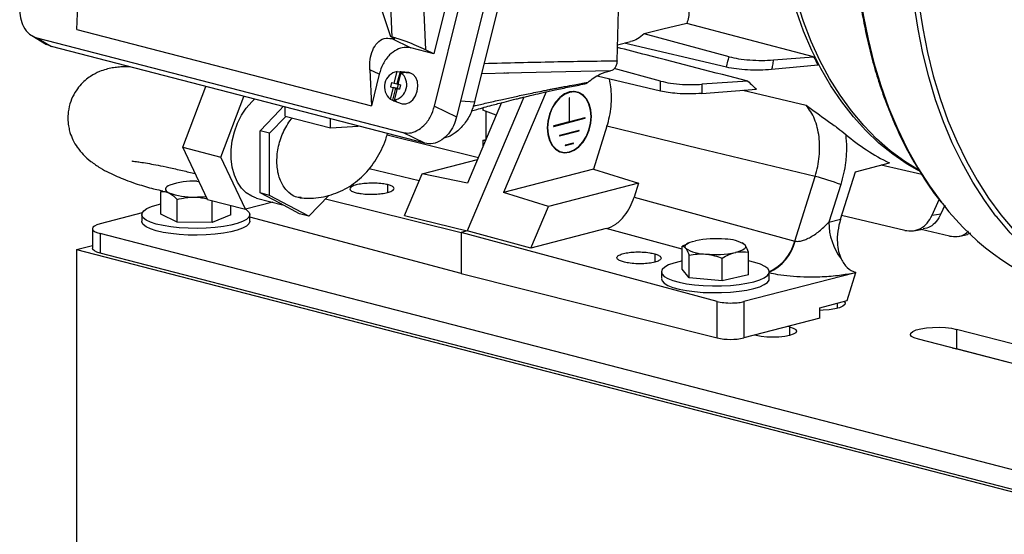
# Model space of a CAD drawing. Units: inches. Extents: x 0.1 to 22.1, y 0.1 to 17.1.
# Drawn here: x 3 to 3.7, y 3.9 to 4.3 of the extents above; entities that cross this region are included whole.
import ezdxf

# ---------------------------------------------------------------- set-up
doc = ezdxf.new("R2010")
doc.units = ezdxf.units.IN
doc.header["$MEASUREMENT"] = 0

msp = doc.modelspace()

# ---------------------------------------------------------------- linework, layer by layer
at = {"color": 7, "linetype": 'Continuous', "lineweight": 25}
for p, q in [((3.27161521, 4.2489637), (3.36823769, 4.63660747)), ((3.38734053, 4.63615789), (3.28875935, 4.24065595)), ((3.30274086, 4.25235675), (3.39427308, 4.61957902)), ((3.34890977, 4.6013282), (3.27115119, 4.28936556)), ((3.41258885, 4.28398585), (3.42023477, 4.57255434)), ((3.23898881, 4.30228078), (3.23095138, 4.48641739)), ((3.25630739, 4.48701352), (3.26480023, 4.2924432)), ((3.21525054, 4.37096513), (3.23758028, 4.30264534)), ((2.99554358, 4.30817398), (2.99675614, 4.33532593)), ((2.96068894, 4.30338546), (2.97220303, 4.29650191)), ((2.99554358, 4.30817398), (3.22289419, 4.24933131)), ((3.49908824, 4.28715781), (3.4334478, 4.3048664)), ((2.96458169, 4.30173251), (3.24708686, 4.22861479)), ((2.96458169, 4.30173251), (2.97599882, 4.2949069)), ((2.97599882, 4.2949069), (2.97228194, 4.2966544)), ((3.23898881, 4.30228078), (3.23758028, 4.30264534)), ((3.2404523, 4.30111047), (3.23758028, 4.30264534)), ((3.24016278, 4.30071933), (3.23870548, 4.30109651)), ((3.23870548, 4.30109651), (3.25346998, 4.2939418)), ((3.4129157, 4.29632174), (3.42295026, 4.29874966)), ((3.49720259, 4.27900164), (3.41804433, 4.29756263)), ((3.26423084, 4.22030697), (2.97599882, 4.2949069)), ((3.27115119, 4.28936556), (3.25346998, 4.2939418)), ((3.27115119, 4.28936556), (3.26480023, 4.2924432)), ((3.56779012, 4.280556), (3.53193405, 4.27720991)), ((3.53341064, 4.28464223), (3.56436735, 4.28713883)), ((3.22168163, 4.27711093), (3.22289419, 4.24933131)), ((3.22894146, 4.27359287), (3.22168163, 4.27711093)), ((3.22894146, 4.27359287), (3.22289419, 4.24933131)), ((3.2405168, 4.2666316), (3.24278925, 4.27574875)), ((3.24503998, 4.27551263), (3.24269674, 4.26611191)), ((3.24278925, 4.27574875), (3.24503998, 4.27551263)), ((3.24353269, 4.26585103), (3.24580514, 4.27496818)), ((3.25171666, 4.27483716), (3.2457033, 4.27547739)), ((3.24580514, 4.27496818), (3.24805588, 4.27473206)), ((3.24659605, 4.27531538), (3.25266946, 4.2746643)), ((3.25266946, 4.2746643), (3.25171666, 4.27483716)), ((3.30820467, 4.27427722), (3.32916692, 4.27481285)), ((3.32618784, 4.27453117), (3.32528334, 4.27451266)), ((3.44628303, 4.26829642), (3.41041707, 4.27797243)), ((3.2385449, 4.26714197), (3.23775147, 4.26395867)), ((3.2385449, 4.26714197), (3.2405168, 4.2666316)), ((3.2405168, 4.2666316), (3.24269674, 4.26611191)), ((3.24304475, 4.26602184), (3.24269674, 4.26611191)), ((3.2435767, 4.26583959), (3.24279627, 4.26270862)), ((3.24320349, 4.2666585), (3.24304475, 4.26602184)), ((3.24304475, 4.26602184), (3.24354545, 4.26590247)), ((3.24370181, 4.26652952), (3.24320349, 4.2666585)), ((3.24320349, 4.2666585), (3.24355845, 4.26595424)), ((3.24353269, 4.26585103), (3.24550459, 4.26534067)), ((3.24550459, 4.26534067), (3.24471116, 4.26215736)), ((3.44628303, 4.26055736), (3.39712778, 4.27208326)), ((3.44628303, 4.26055736), (3.44628303, 4.26829642)), ((3.51355126, 4.26821107), (3.47808198, 4.26584971)), ((3.47808198, 4.26584971), (3.47808198, 4.25882371)), ((3.077236, 4.21733699), (3.0950494, 4.26409436)), ((3.23972337, 4.2634483), (3.23745079, 4.25433112)), ((3.23775147, 4.26395867), (3.23972337, 4.2634483)), ((3.23775147, 4.26395867), (3.24279627, 4.26270862)), ((3.2395602, 4.25352793), (3.24190331, 4.26292861)), ((3.24190331, 4.26292861), (3.23972337, 4.2634483)), ((3.24273926, 4.26266773), (3.24046668, 4.25355055)), ((3.24225132, 4.26283854), (3.24190331, 4.26292861)), ((3.24225132, 4.26283854), (3.24209257, 4.26220188)), ((3.24209257, 4.26220188), (3.24273916, 4.26266749)), ((3.24259089, 4.26207291), (3.24209257, 4.26220188)), ((3.24225132, 4.26283854), (3.24279627, 4.26270862)), ((3.24273926, 4.26266773), (3.24471116, 4.26215736)), ((3.24472063, 4.26219539), (3.24273926, 4.26266773)), ((3.24273943, 4.26266766), (3.24279627, 4.26270862)), ((3.24279627, 4.26270862), (3.24472412, 4.26220965)), ((3.24457122, 4.2622381), (3.24456957, 4.26223139)), ((3.24457122, 4.2622381), (3.24472236, 4.26220214)), ((3.24472157, 4.26219919), (3.24457122, 4.2622381)), ((3.35790953, 4.25995237), (3.32503638, 4.18229566)), ((3.37940536, 4.26025064), (3.37908318, 4.2603289)), ((3.38172527, 4.25965021), (3.37940536, 4.26025064)), ((3.47808198, 4.25882371), (3.52031874, 4.26217786)), ((3.10669878, 4.20971146), (3.12451218, 4.25646884)), ((3.24038043, 4.25314781), (3.24603606, 4.25100648)), ((3.24102003, 4.25294461), (3.24671856, 4.2507896)), ((3.24603606, 4.25100648), (3.24671856, 4.2507896)), ((3.34056982, 4.25593223), (3.29688864, 4.15274355)), ((3.32351054, 4.25166054), (3.29719752, 4.18950088)), ((3.37564938, 4.25513182), (3.37564938, 4.23675131)), ((3.37588127, 4.23681133), (3.37588127, 4.25519183)), ((3.13701723, 4.22990133), (3.15219051, 4.2457953)), ((3.15219051, 4.2457953), (3.15487738, 4.24860978)), ((3.15632505, 4.24121735), (3.15632505, 4.24823508)), ((3.27161521, 4.2489637), (3.28875935, 4.24065595)), ((3.30894371, 4.24774784), (3.30894371, 4.24594479)), ((3.31938186, 4.24190747), (3.30894371, 4.24594479)), ((3.31126372, 4.2450474), (3.31126372, 4.22329951)), ((3.14438293, 4.22799495), (3.15687086, 4.24107602)), ((3.15632505, 4.24121735), (3.19136636, 4.23214799)), ((3.19136636, 4.23214799), (3.19136636, 4.23916572)), ((3.36370182, 4.23334219), (3.38782882, 4.23958672)), ((3.37564938, 4.23675131), (3.36370182, 4.23365906)), ((3.37564927, 4.23687137), (3.37588127, 4.23681133)), ((3.38782882, 4.23990358), (3.37588127, 4.23681133)), ((3.14438293, 4.22799495), (3.13701723, 4.22990133)), ((3.13701723, 4.20596765), (3.13701723, 4.22990133)), ((3.14438293, 4.18012763), (3.14438293, 4.22799495)), ((3.19136636, 4.23214799), (3.21275091, 4.233631)), ((3.26423084, 4.22030697), (3.24708686, 4.22861479)), ((3.38330509, 4.23017637), (3.36822569, 4.22627353)), ((3.36822569, 4.22595662), (3.38330509, 4.22985946)), ((3.38267152, 4.23001235), (3.38326388, 4.22985904)), ((3.4048463, 4.23341739), (3.39444662, 4.20026035)), ((3.30894371, 4.22269905), (3.31126372, 4.22329951)), ((3.30894371, 4.22269905), (3.31111765, 4.22238469)), ((3.30894371, 4.22269905), (3.30894371, 4.21724905)), ((3.31149094, 4.22326666), (3.31126372, 4.22329951)), ((3.36826676, 4.22627387), (3.36824689, 4.22627901)), ((3.37878121, 4.22044907), (3.37274943, 4.21888793)), ((3.37274943, 4.21857102), (3.37878121, 4.22013216)), ((3.077236, 4.21733699), (3.10669878, 4.20971146)), ((3.09637271, 4.17701216), (3.077236, 4.21733699)), ((3.36716577, 4.21428383), (3.36748546, 4.214196)), ((3.36748546, 4.214196), (3.36980537, 4.21359557)), ((3.12583549, 4.16938663), (3.10669878, 4.20971146)), ((3.13701723, 4.18203401), (3.13701723, 4.20596765)), ((3.26215296, 4.19678373), (3.3049717, 4.20786604)), ((3.59662386, 4.19838829), (3.62287991, 4.20518386)), ((3.24851691, 4.16457114), (3.26215296, 4.19678373)), ((3.29719752, 4.18950088), (3.26215296, 4.19678373)), ((3.39444662, 4.20026035), (3.32503638, 4.18229566)), ((3.39444662, 4.20026035), (3.42918116, 4.18957724)), ((3.58512391, 4.16172331), (3.59662386, 4.19838829)), ((3.64784615, 4.19615986), (3.61642887, 4.20351419)), ((3.08807879, 4.19095944), (3.08976837, 4.19092885)), ((3.42918116, 4.18957724), (3.35958894, 4.17156545)), ((3.42918116, 4.18957724), (3.42576019, 4.17867036)), ((3.5498783, 4.14487644), (3.56552145, 4.19475079)), ((3.06026636, 4.16557785), (3.06026636, 4.18311766)), ((3.14438293, 4.18012763), (3.13701723, 4.18203401)), ((3.15219051, 4.1739943), (3.13701723, 4.18203401)), ((3.35958894, 4.17156545), (3.32503638, 4.18229566)), ((3.58528501, 4.18850644), (3.57615651, 4.15940238)), ((3.07298965, 4.15940275), (3.07298965, 4.17694256)), ((3.09637271, 4.17701216), (3.12583549, 4.16938663)), ((3.10001356, 4.15916708), (3.10001356, 4.17606981)), ((3.14680148, 4.17481303), (3.12583549, 4.16938663)), ((3.13421882, 4.1780697), (3.15431576, 4.17286823)), ((3.17472949, 4.16404822), (3.14438293, 4.18012763)), ((3.16736379, 4.1659546), (3.15219051, 4.1739943)), ((3.19000882, 4.18005322), (3.17472949, 4.16404822)), ((3.1875384, 4.17746543), (3.29224876, 4.15154265)), ((3.42576019, 4.17867036), (3.5498783, 4.14487644)), ((3.65580921, 4.16473142), (3.66121246, 4.1769468)), ((3.04588632, 4.16655143), (3.01363333, 4.15820374)), ((3.11431418, 4.16510651), (3.11431418, 4.17236857)), ((3.34595289, 4.13935285), (3.35958894, 4.17156545)), ((3.66558111, 4.17246508), (3.66268936, 4.16582794)), ((3.04562356, 4.16534217), (3.04562356, 4.16011011)), ((3.07298965, 4.15940275), (3.06026636, 4.16557785)), ((3.10001356, 4.15916708), (3.07298965, 4.15940275)), ((3.11431418, 4.16510651), (3.10001356, 4.15916708)), ((3.29224876, 4.1198522), (3.1289569, 4.16323644)), ((3.12895698, 4.16011013), (3.12895698, 4.16534219)), ((3.17472949, 4.16404822), (3.16736379, 4.1659546)), ((3.24851691, 4.16457114), (3.29688864, 4.15274355)), ((3.57615651, 4.15940238), (3.58512391, 4.16172331)), ((3.63479832, 4.15310717), (3.58600968, 4.16454713)), ((3.65580921, 4.16473142), (3.66268936, 4.16582794)), ((3.00753137, 4.15439097), (3.00753137, 4.13929838)), ((3.29688864, 4.15274355), (3.29224876, 4.15154265)), ((3.48981023, 4.09824425), (3.29224876, 4.15154265)), ((3.29224876, 4.15154265), (3.29224876, 4.1198522)), ((3.34595289, 4.13935285), (3.29688864, 4.15274355)), ((3.40431604, 4.15445835), (3.34595289, 4.13935285)), ((3.64162043, 4.15281244), (3.64905351, 4.15409592)), ((3.66918814, 4.14869449), (3.64738264, 4.15380742)), ((3.80912836, 3.9446889), (3.01363324, 4.15057819)), ((3.01363324, 4.15057819), (3.01363324, 4.13548559)), ((3.46777059, 4.14338176), (3.46613391, 4.14257324)), ((3.51013274, 4.142948), (3.50925478, 4.14338177)), ((3.67618268, 4.14846894), (3.68311817, 4.14987519)), ((3.68552879, 4.15080763), (3.68263904, 4.14987348)), ((2.99533692, 4.13837569), (3.0075313, 4.14153183)), ((2.99533692, 4.13837569), (2.99533692, 3.89689422)), ((2.99533692, 4.13837569), (3.82029486, 3.92486086)), ((3.4662725, 4.14227755), (3.46290583, 4.14079634)), ((3.46290583, 4.12325653), (3.46290583, 4.14079634)), ((3.5114781, 4.14175314), (3.51015147, 4.1426564)), ((3.51411951, 4.11876139), (3.51411951, 4.1363012)), ((3.80912836, 3.9295963), (3.01363324, 4.13548559)), ((3.46818874, 4.11639314), (3.46818874, 4.13393294)), ((3.49379558, 4.11414557), (3.49379558, 4.13168537)), ((3.44684595, 4.12100895), (3.44684595, 4.11593348)), ((3.46818874, 4.11639314), (3.46290583, 4.12325653)), ((3.53017939, 4.11577686), (3.53017939, 4.12100897)), ((3.29224876, 4.1198522), (3.48981023, 4.070041)), ((3.49379558, 4.11414557), (3.46818874, 4.11639314)), ((3.51411951, 4.11876139), (3.49379558, 4.11414557)), ((3.59578179, 4.12015432), (3.51055182, 4.09809518)), ((3.59017369, 4.09883562), (3.59695563, 4.12045831)), ((3.48981023, 4.070041), (3.48981023, 4.09824425)), ((3.51055182, 4.09809518), (3.51055182, 4.07007613)), ((3.56910953, 4.09338381), (3.59017369, 4.09883562)), ((3.56910953, 4.08523198), (3.56910953, 4.09338381)), ((3.56910953, 4.08523198), (3.51055182, 4.07007613)), ((3.54580487, 4.07861228), (3.54466892, 4.07890629)), ((3.87726114, 4.02428038), (3.6747045, 4.0767059)), ((3.6747045, 4.0767059), (3.6747045, 4.06161331)), ((3.52002491, 4.07193994), (3.51888896, 4.07223394)), ((3.84779831, 4.01665484), (3.64524166, 4.06908036)), ((3.67141074, 4.06230732), (3.6747045, 4.06161331)), ((3.85109213, 4.01596083), (3.6747045, 4.06161331))]:
    msp.add_line(p, q, dxfattribs=at)
at = {"color": 8, "linetype": 'Continuous', "lineweight": 25}
for p, q in [((3.24016278, 4.30071933), (3.23994662, 4.30138072)), ((3.4075938, 4.27619575), (3.32733592, 4.27455462)), ((3.50977042, 4.26134018), (3.55860185, 4.24962127)), ((3.29183992, 4.25301507), (3.30274086, 4.25235675)), ((3.3756784, 4.25524434), (3.37588127, 4.25519183)), ((3.3872166, 4.23974517), (3.38782882, 4.23958672)), ((3.38763872, 4.2398544), (3.38794483, 4.23977518)), ((3.39258439, 4.24109619), (3.39281661, 4.24103609)), ((3.35871429, 4.23232973), (3.35894606, 4.23226974)), ((3.36362494, 4.23336209), (3.36370182, 4.23334219)), ((3.23503647, 4.22675717), (3.30564181, 4.20944902)), ((3.37816899, 4.22029062), (3.37878121, 4.22013216)), ((3.37859112, 4.22039985), (3.37889723, 4.22032062)), ((3.37267255, 4.21859092), (3.37274943, 4.21857102)), ((3.25979711, 4.19121854), (3.22129595, 4.20065674)), ((3.2354228, 4.18836973), (3.2354228, 4.18233512)), ((3.46290587, 4.13850598), (3.40431604, 4.15445835)), ((3.44166229, 4.13499102), (3.44166229, 4.12852456)), ((3.5826333, 4.09688401), (3.5826333, 4.09291014)), ((3.54580487, 4.07861228), (3.54580487, 4.07193993))]:
    msp.add_line(p, q, dxfattribs=at)
at = {"color": 7, "linetype": 'Continuous', "lineweight": 25, "flags": 128}
for points in [[(3.6455737, 4.19900237), (3.63668581, 4.20415778), (3.62551648, 4.21179841), (3.61483291, 4.22046681), (3.60467425, 4.23013142), (3.59507755, 4.24075695), (3.58607778, 4.25230463), (3.57770787, 4.26473231), (3.56999837, 4.27799467), (3.56297736, 4.29204326), (3.5566704, 4.30682686), (3.55110046, 4.32229147), (3.54628814, 4.33838072), (3.54225087, 4.35503587), (3.53900329, 4.37219613), (3.53655731, 4.38979888), (3.53574161, 4.39762201)], [(3.64511791, 4.1997039), (3.6346867, 4.20622869), (3.62360269, 4.21446175), (3.61303555, 4.22373225), (3.60302457, 4.23400552), (3.59360735, 4.24524333), (3.58481874, 4.25740364), (3.57669164, 4.27044119), (3.56925634, 4.28430728), (3.56254064, 4.29895024), (3.55656956, 4.31431542), (3.55136523, 4.33034547), (3.54694741, 4.34698066), (3.54333216, 4.36415885), (3.54053329, 4.381816), (3.53882295, 4.39694768)], [(3.46638654, 4.3128121), (3.44794664, 4.30836388), (3.4334478, 4.3048664)], [(3.56436735, 4.28713883), (3.50949445, 4.30151485), (3.46638654, 4.3128121)], [(3.24671856, 4.2507896), (3.24955252, 4.25067804), (3.25240026, 4.25174593), (3.25498325, 4.25388873), (3.25704831, 4.25689662), (3.25839364, 4.26047529), (3.25888726, 4.26427433), (3.2584811, 4.2679219), (3.25721466, 4.27106097), (3.2552122, 4.27338421), (3.25266946, 4.2746643)], [(3.39281661, 4.24103609), (3.39238906, 4.24610847), (3.39112797, 4.25070526), (3.38909654, 4.25459588), (3.38639668, 4.25758527), (3.38316363, 4.25952353), (3.37955957, 4.26031341), (3.37576539, 4.2599154), (3.37197107, 4.25834936), (3.36836701, 4.25569388), (3.3651341, 4.25208211), (3.3624341, 4.24769513), (3.36040267, 4.24275297), (3.35914158, 4.23750339), (3.35871403, 4.23220969)], [(3.39258458, 4.24097603), (3.39216298, 4.24597946), (3.39091903, 4.25051367), (3.38891526, 4.25435138), (3.38625205, 4.25730011), (3.38306296, 4.25921197), (3.379508, 4.25999113), (3.37576539, 4.25959849), (3.37202264, 4.25805378), (3.36846768, 4.25543443), (3.36527873, 4.25187182), (3.36261552, 4.24754451), (3.36061161, 4.24266953), (3.35936767, 4.23749141), (3.35894606, 4.23226974)], [(3.38204493, 4.25956238), (3.38084372, 4.26012396), (3.38063146, 4.26020621)], [(3.13421882, 4.1780697), (3.13052876, 4.17942113), (3.12633288, 4.18207985), (3.1226453, 4.1857625), (3.11956684, 4.1903686), (3.11718142, 4.19577255), (3.11555404, 4.20182697), (3.11472908, 4.2083666), (3.11472908, 4.21521316), (3.11555404, 4.22217982), (3.11718142, 4.22907659), (3.11956684, 4.23571532), (3.1226453, 4.241915), (3.12633288, 4.24750643), (3.13052876, 4.2523371), (3.1326957, 4.25435079)], [(3.23745079, 4.25433112), (3.23863209, 4.2538813), (3.2395602, 4.25352793)], [(3.24046668, 4.25355055), (3.24164798, 4.25310073), (3.24257609, 4.25274736)], [(3.37588127, 4.25519183), (3.37587255, 4.25525021), (3.37584739, 4.25529512), (3.37580978, 4.25531972), (3.37576539, 4.25532027), (3.375721, 4.25529674), (3.37568325, 4.25525264), (3.37565823, 4.25519474), (3.37564938, 4.25513182)], [(3.35871403, 4.23220969), (3.35914158, 4.2271373), (3.36040267, 4.22254051), (3.3624341, 4.2186499), (3.3651341, 4.21566054), (3.36836701, 4.21372225), (3.37197107, 4.21293237), (3.37576539, 4.21333041), (3.37955957, 4.21489642), (3.38316363, 4.21755189), (3.38639668, 4.2211637), (3.38909654, 4.22555064), (3.39112797, 4.23049281), (3.39238906, 4.23574238), (3.39281661, 4.24103609)], [(3.35894606, 4.23226974), (3.35936767, 4.22726632), (3.36061161, 4.2227321), (3.36261552, 4.21889443), (3.36527873, 4.2159457), (3.36846768, 4.21403381), (3.37202264, 4.21325465), (3.37576539, 4.21364732), (3.379508, 4.215192), (3.38306296, 4.21781134), (3.38625205, 4.22137399), (3.38891526, 4.2257013), (3.39091903, 4.23057624), (3.39216298, 4.23575437), (3.39258458, 4.24097603)], [(3.56552145, 4.19475079), (3.47554311, 4.21640319), (3.4048463, 4.23341739)], [(3.36857923, 4.21364), (3.36965116, 4.2135328), (3.37012766, 4.2135173)], [(3.0674166, 4.18810758), (3.06597015, 4.18740878), (3.06488838, 4.18666707), (3.06419003, 4.18589519), (3.06388682, 4.18510629), (3.06398416, 4.18431393), (3.0644802, 4.18353162), (3.06536654, 4.18277276), (3.06662807, 4.18205035)], [(3.09548305, 4.15476858), (3.08846098, 4.15456231), (3.08140526, 4.15466617), (3.07451868, 4.15507712), (3.06799963, 4.15578341), (3.0620356, 4.1567647), (3.05679804, 4.15799273), (3.05243771, 4.1594322), (3.04907991, 4.16104166), (3.04682145, 4.16277486), (3.04572728, 4.16458194), (3.04582864, 4.16641085), (3.04712286, 4.16820904), (3.04957259, 4.16992474), (3.05310744, 4.17150863), (3.05762561, 4.1729151), (3.0602663, 4.17355052)], [(3.12589258, 4.1694014), (3.12677198, 4.16878849), (3.12845443, 4.16701196), (3.12895268, 4.16518741), (3.12825233, 4.16336729), (3.12637348, 4.16160397), (3.12337043, 4.15994822), (3.11932932, 4.15844763), (3.11436661, 4.15714541), (3.10862485, 4.15607896), (3.10226937, 4.15527901), (3.09548305, 4.15476858)], [(3.09548305, 4.14953651), (3.08846098, 4.14933025), (3.08140526, 4.14943411), (3.07451868, 4.14984506), (3.06799963, 4.15055134), (3.0620356, 4.15153264), (3.05679804, 4.15276067), (3.05243771, 4.15420014), (3.04907991, 4.1558096), (3.04682145, 4.1575428), (3.04572728, 4.15934988), (3.04562356, 4.16011011)], [(3.12895698, 4.16011013), (3.12895268, 4.15995534), (3.12825233, 4.15813523), (3.12637348, 4.1563719), (3.12337043, 4.15471616), (3.11932932, 4.15321557), (3.11436661, 4.15191334), (3.10862485, 4.1508469), (3.10226937, 4.15004694), (3.09548305, 4.14953651)], [(3.91458025, 4.09692153), (3.90351242, 4.09374133), (3.88864445, 4.09046305), (3.87382336, 4.08833478), (3.85909561, 4.08736325), (3.84450766, 4.08755141), (3.83010527, 4.08889876), (3.81593395, 4.09140104), (3.80203807, 4.09505034), (3.78846161, 4.09983524), (3.77524703, 4.10574064), (3.76243607, 4.11274795), (3.75006899, 4.12083518), (3.73818476, 4.12997686), (3.7268206, 4.14014414), (3.71601245, 4.15130519), (3.70579419, 4.16342476), (3.70520015, 4.16418217)], [(3.01363333, 4.15820374), (3.01104244, 4.15738665), (3.00911714, 4.1564544), (3.00793167, 4.15544291), (3.00753137, 4.15439097), (3.00793168, 4.15333903), (3.0091172, 4.15232751), (3.01104234, 4.15139528), (3.01363324, 4.15057819)], [(3.46554737, 4.13938488), (3.46514658, 4.14017082), (3.46514571, 4.14096362), (3.46554468, 4.14174964), (3.46633649, 4.14251543), (3.4675079, 4.14324798), (3.46903856, 4.14393464), (3.47090253, 4.14456373), (3.47306785, 4.1451245)], [(3.01363324, 4.13548559), (3.01104234, 4.13630269), (3.0091172, 4.13723492), (3.00793168, 4.13824644), (3.00753137, 4.13929838)], [(3.5114781, 4.14175314), (3.51187876, 4.14096717), (3.51187959, 4.14017438), (3.5114808, 4.13938838), (3.51068885, 4.13862255), (3.50951744, 4.13789001), (3.50798678, 4.13720335), (3.50612281, 4.13657425), (3.50395759, 4.13601353)], [(3.4629058, 4.1295162), (3.46137763, 4.12919273), (3.4564242, 4.1278881), (3.45239397, 4.12638562), (3.4494027, 4.12472841), (3.44753658, 4.12296422), (3.4468492, 4.12114375), (3.44736055, 4.11931946), (3.44905569, 4.11754373), (3.45188588, 4.11586769), (3.45576984, 4.11433957), (3.46059567, 4.1130033), (3.46622469, 4.11189735), (3.47249493, 4.11105354), (3.47922591, 4.11049611), (3.48622401, 4.11024111), (3.4932881, 4.11029592), (3.50021468, 4.11065889), (3.50680468, 4.11131962), (3.51286838, 4.11225908), (3.51823138, 4.11345026), (3.51823138, 4.11345026)], [(3.51823138, 4.11345026), (3.52273949, 4.1148589), (3.52626303, 4.11644449), (3.52870051, 4.11816137), (3.52998182, 4.11996017), (3.53007022, 4.12178915), (3.52896296, 4.12359567), (3.52669214, 4.12532779), (3.52332285, 4.12693564), (3.51895229, 4.12837303), (3.51411947, 4.1295162)], [(3.44684595, 4.11577684), (3.44736055, 4.11408735), (3.44905569, 4.11231162), (3.45188588, 4.11063558), (3.45576984, 4.10910746), (3.46059567, 4.10777119), (3.46622469, 4.10666524), (3.47249493, 4.10582143), (3.47922591, 4.105264), (3.48622401, 4.105009), (3.4932881, 4.10506381), (3.50021468, 4.10542678), (3.50680468, 4.10608751), (3.51286838, 4.10702697), (3.51823138, 4.10821815)], [(3.51823138, 4.10821815), (3.52273949, 4.10962679), (3.52626303, 4.11121238), (3.52870051, 4.11292926), (3.52998182, 4.11472806), (3.53017939, 4.11577686)], [(3.59695563, 4.12045831), (3.59629826, 4.12028803), (3.59578179, 4.12015432)], [(3.58788876, 4.09824424), (3.58869717, 4.09704846), (3.58839392, 4.09575094), (3.58689974, 4.09450992), (3.58430158, 4.09339751), (3.58075021, 4.09247835), (3.57645208, 4.09180586), (3.57165715, 4.09141914), (3.56910956, 4.0913399)], [(3.54580487, 4.07861228), (3.54870174, 4.07763512), (3.55052291, 4.07649723), (3.55114392, 4.07527608), (3.55052281, 4.07405496), (3.54870177, 4.07291708), (3.5458048, 4.07193992), (3.54202935, 4.07119013), (3.5376329, 4.07071881), (3.53291485, 4.07055806), (3.52819684, 4.07071882), (3.52380025, 4.07119014), (3.52002491, 4.07193994)], [(3.64524166, 4.06908036), (3.64214433, 4.07010361), (3.64008307, 4.07128896), (3.6391778, 4.07256758), (3.63948094, 4.07386505), (3.64097509, 4.07510608), (3.64357342, 4.07621851), (3.64712479, 4.07713767), (3.65142275, 4.07781013), (3.65621772, 4.07819685), (3.66123092, 4.07827534), (3.66617111, 4.07804104), (3.67075095, 4.07750755), (3.6747045, 4.0767059)]]:
    msp.add_lwpolyline(points, dxfattribs=at)
at = {"color": 8, "linetype": 'Continuous', "lineweight": 25, "flags": 128}
for points in [[(3.59603881, 4.39828399), (3.596456, 4.37808199), (3.59770616, 4.35815953), (3.59978529, 4.33857916), (3.60268704, 4.31940263), (3.60640213, 4.30069023), (3.61091895, 4.28250084), (3.61622325, 4.26489167), (3.62229846, 4.24791817), (3.6291252, 4.23163364), (3.63668218, 4.21608944), (3.64494561, 4.20133443), (3.65388951, 4.18741499), (3.66348566, 4.17437501), (3.66394004, 4.17379986)], [(3.70520015, 4.16418217), (3.69619804, 4.17646473), (3.68725414, 4.19038417), (3.6789907, 4.20513919), (3.67143373, 4.22068339), (3.66460699, 4.23696791), (3.65853178, 4.25394141), (3.65322748, 4.27155058), (3.64871066, 4.28973998), (3.64499557, 4.30845238), (3.64209382, 4.32762891), (3.64001469, 4.34720927), (3.63876452, 4.36713174), (3.63834734, 4.38733374)], [(3.64200083, 4.38733375), (3.64241511, 4.36727093), (3.64365656, 4.34748565), (3.64572145, 4.3280402), (3.64860315, 4.3089958), (3.65229279, 4.29041235), (3.6567785, 4.27234821), (3.66204616, 4.25486036), (3.66807947, 4.23800375), (3.67485919, 4.22183145), (3.68236418, 4.2063943), (3.69057065, 4.19174094), (3.69945288, 4.17791741), (3.70898293, 4.1649672), (3.71913081, 4.15293112)]]:
    msp.add_lwpolyline(points, dxfattribs=at)
at = {"color": 7, "linetype": 'Continuous', "lineweight": 25}
for centre, radius, start, end in [((3.78679226, 4.39860839), 0.24879369, 206.61800903, 208.32674208), ((3.24524395, 4.26376276), 0.01223476, 101.5739933, 230.43383111), ((3.23801226, 4.26553646), 0.01223464, 281.57277876, 50.43504564), ((3.24504265, 4.26929738), 0.00621525, 75.52646303, 90.02461727), ((3.24502289, 4.26926), 0.0062564, 61.0018303, 75.43675552), ((3.24259178, 4.25899647), 0.00625263, 240.99746064, 255.44112518), ((3.24257293, 4.25895875), 0.00621139, 255.52193151, 270.02914879), ((3.3878402, 4.23979726), 0.00010693, 348.08416215, 96.11185198), ((3.38775291, 4.23976339), 0.00019229, 293.2518342, 3.51544886), ((3.36373908, 4.23350062), 0.00016275, 103.23261611, 256.76738389), ((3.38334224, 4.23001791), 0.00016275, 103.19643614, 256.80356386), ((3.69316856, 4.34966607), 0.16067235, 229.65207809, 244.05770269), ((3.368237, 4.22616713), 0.000107, 348.10823119, 96.06682394), ((3.36814979, 4.22613329), 0.00019229, 293.2518342, 3.51544886), ((3.37879252, 4.22034267), 0.000107, 348.10823119, 96.06682394), ((3.3787053, 4.22030883), 0.00019229, 293.25183421, 3.51544886), ((3.37278672, 4.21872948), 0.00016278, 103.24272304, 256.75727696), ((3.08563744, 4.13237097), 0.05863931, 87.61389718, 108.10307932), ((3.50724818, 3.97591557), 0.22646109, 69.84306734, 75.08882094), ((3.0847744, 4.23134704), 0.0525305, 249.79111524, 271.88422481), ((3.08734978, 4.265282), 0.08644122, 269.4377948, 275.29691593), ((3.81848318, 4.29084647), 0.19386462, 217.13926023, 254.67404359), ((3.62316888, 4.15938448), 0.04701238, 179.97819354, 217.01574865), ((3.48859084, 4.0673558), 0.07930279, 84.61503159, 101.28815002), ((3.49666623, 4.1199948), 0.02632142, 55.75514963, 91.37815249), ((3.48035878, 4.16114147), 0.02631971, 235.75383076, 271.3789487), ((3.48843441, 4.21378238), 0.07930298, 264.61511084, 281.28826678), ((3.50010151, 4.11699595), 0.04806951, 257.63775163, 282.5563626)]:
    msp.add_arc(centre, radius, start, end, dxfattribs=at)
at = {"color": 8, "linetype": 'Continuous', "lineweight": 25}
for centre, radius, start, end in [((3.51514553, 4.15376005), 0.03585085, 294.78041812, 345.65300779), ((3.51549628, 4.15326129), 0.03558608, 294.36884551, 346.28368074)]:
    msp.add_arc(centre, radius, start, end, dxfattribs=at)
at = {"color": 7, "linetype": 'Continuous', "lineweight": 25}
for points, knots in [([(3.59528216, 4.39875676), (3.59530267, 4.39541665), (3.59536213, 4.38573525), (3.59602244, 4.3698712), (3.59750259, 4.35129408), (3.59972216, 4.33303705), (3.60266284, 4.31514831), (3.60631985, 4.29767781), (3.61068304, 4.28067401), (3.61574041, 4.26418373), (3.62147883, 4.24825336), (3.62788167, 4.23292579), (3.63493499, 4.2182488), (3.64260686, 4.20424517), (3.65092221, 4.19102165), (3.65784254, 4.18102703), (3.66217342, 4.17573279), (3.66333957, 4.17430723)], [0, 0, 0, 0, 0.0379029303, 0.1098627675, 0.181831846, 0.2538038677, 0.3257786038, 0.3977558275, 0.4697350735, 0.5417150053, 0.6136941098, 0.6856704521, 0.7576418382, 0.8296048892, 0.9015564627, 0.9734924803, 1, 1, 1, 1]), ([(2.95255551, 4.33154242), (2.95210747, 4.32916763), (2.95118192, 4.32426178), (2.95180611, 4.31682559), (2.95422724, 4.30979274), (2.95857153, 4.30414155), (2.9626236, 4.30251737), (2.96458169, 4.30173251)], [0, 0, 0, 0, 0.17817746, 0.368078527, 0.563081014, 0.788865542, 1, 1, 1, 1]), ([(3.46754468, 4.32454314), (3.46761724, 4.32415307), (3.46810859, 4.3215118), (3.46794898, 4.31735144), (3.46690854, 4.31432865), (3.46638654, 4.3128121)], [0, 0, 0, 0, 0.079478454, 0.538168393, 1, 1, 1, 1]), ([(3.4334478, 4.3048664), (3.43183441, 4.30341647), (3.42866617, 4.30056923), (3.42482262, 4.29937905), (3.42293636, 4.29879496)], [0, 0, 0, 0, 0.509240346, 1, 1, 1, 1]), ([(3.22168163, 4.27711093), (3.22169657, 4.27974057), (3.22172693, 4.28508584), (3.22366369, 4.29229544), (3.22724563, 4.29821383), (3.23249901, 4.30178905), (3.23669256, 4.30132112), (3.23870548, 4.30109651)], [0, 0, 0, 0, 0.191557581, 0.389378701, 0.583957128, 0.800298099, 1, 1, 1, 1]), ([(3.26480023, 4.2924432), (3.26254959, 4.29348981), (3.25799851, 4.29560621), (3.25039125, 4.29861109), (3.24371543, 4.30095286), (3.2405124, 4.30185274), (3.23898881, 4.30228078)], [0, 0, 0, 0, 0.288584635, 0.583556134, 0.801909493, 1, 1, 1, 1]), ([(3.2404523, 4.30111047), (3.24067461, 4.30098334), (3.24111763, 4.30073003), (3.24117272, 4.30055734), (3.24081015, 4.30056501), (3.24037876, 4.30066784), (3.24016278, 4.30071933)], [0, 0, 0, 0, 0.280711048, 0.559373884, 0.77939003, 1, 1, 1, 1]), ([(3.25346998, 4.2939418), (3.25171854, 4.29419769), (3.24810045, 4.2947263), (3.24232407, 4.2928214), (3.23659726, 4.28857618), (3.23164978, 4.28196262), (3.22982383, 4.27631972), (3.22894146, 4.27359287)], [0, 0, 0, 0, 0.178178797, 0.368078154, 0.563079821, 0.78886422, 1, 1, 1, 1]), ([(3.51355126, 4.26821107), (3.48743052, 4.27497275), (3.45385957, 4.283663), (3.42030776, 4.29235858), (3.41286179, 4.29428834)], [0, 0, 0, 0, 0.778075495, 1, 1, 1, 1]), ([(3.41258885, 4.28398585), (3.41249711, 4.28300663), (3.41231357, 4.28104758), (3.41121775, 4.27865355), (3.40964384, 4.27686184), (3.40827822, 4.27641813), (3.4075938, 4.27619575)], [0, 0, 0, 0, 0.249566313, 0.499290047, 0.749050997, 1, 1, 1, 1]), ([(3.49720259, 4.27900164), (3.49755917, 4.28052112), (3.49819592, 4.28323448), (3.49881559, 4.28595901), (3.49908824, 4.28715781)], [0, 0, 0, 0, 0.560000121, 1, 1, 1, 1]), ([(3.49908824, 4.28715781), (3.50146442, 4.28660414), (3.50622053, 4.28549594), (3.51500736, 4.28453372), (3.52434648, 4.28414192), (3.5303893, 4.28447546), (3.53341064, 4.28464223)], [0, 0, 0, 0, 0.249670099, 0.49973196, 0.749871174, 1, 1, 1, 1]), ([(3.53341064, 4.28464223), (3.53313872, 4.28325244), (3.53265316, 4.28077068), (3.53215378, 4.27829792), (3.53193405, 4.27720991)], [0, 0, 0, 0, 0.5599998669, 1, 1, 1, 1]), ([(3.03632042, 4.27929452), (3.03487738, 4.27932437), (3.0317084, 4.27938991), (3.02744933, 4.27910565), (3.02291729, 4.27851935), (3.01816991, 4.27747642), (3.01258606, 4.27559705), (3.00709902, 4.27281495), (3.00184023, 4.26888499), (2.99768719, 4.26476103), (2.99373955, 4.25933468), (2.99049802, 4.25252065), (2.98870103, 4.24495958), (2.98847468, 4.23814602), (2.98913224, 4.23283198), (2.99042961, 4.22761414), (2.99254182, 4.22240402), (2.99597754, 4.21669437), (3.00060238, 4.21122712), (3.00634685, 4.20609463), (3.01369499, 4.20109727), (3.0205394, 4.19747333), (3.02650058, 4.19471527), (3.03313934, 4.19199142), (3.04008922, 4.1894937), (3.04699149, 4.18732321), (3.05282699, 4.18570371), (3.05787839, 4.18442521), (3.06081971, 4.18378133), (3.06187838, 4.18354958)], [0, 0, 0, 0, 0.030669919, 0.067352643, 0.097158981, 0.125774053, 0.153694218, 0.188983414, 0.208974561, 0.230823094, 0.254725295, 0.281818933, 0.310917926, 0.336371019, 0.357360716, 0.374747116, 0.4061392, 0.444265109, 0.489670603, 0.540842748, 0.594895321, 0.651032277, 0.710010454, 0.766561918, 0.829489803, 0.880230018, 0.931995397, 0.975523211, 1, 1, 1, 1]), ([(3.38996748, 4.2673438), (3.39302048, 4.26970385), (3.39844839, 4.27389975), (3.40481026, 4.27549693), (3.4075938, 4.27619575)], [0, 0, 0, 0, 0.562464846, 1, 1, 1, 1]), ([(3.53193405, 4.27720991), (3.52888374, 4.27699965), (3.52277734, 4.27657873), (3.5133341, 4.276791), (3.50443881, 4.27755188), (3.4996164, 4.27851804), (3.49720259, 4.27900164)], [0, 0, 0, 0, 0.2494228782, 0.4993182217, 0.7493889337, 1, 1, 1, 1]), ([(3.30018968, 4.24526983), (3.30156171, 4.24567311), (3.3066546, 4.24717007), (3.31509906, 4.24946268), (3.32459772, 4.25196466), (3.33155219, 4.25372378), (3.33617402, 4.25486619), (3.33951881, 4.25568144), (3.34335158, 4.25660355), (3.34874406, 4.25787654), (3.35604902, 4.25955478), (3.36526804, 4.26159402), (3.37595104, 4.26386322), (3.38371375, 4.26539073), (3.38765946, 4.26616714)], [0, 0, 0, 0, 0.052356235, 0.194343307, 0.308441008, 0.393947456, 0.439241268, 0.469307907, 0.509264364, 0.570480701, 0.652514468, 0.754554673, 0.8752423, 1, 1, 1, 1]), ([(3.38996748, 4.2673438), (3.38930164, 4.26678395), (3.38858667, 4.26618281), (3.38771429, 4.26621318), (3.38765435, 4.26621527)], [0, 0, 0, 0, 0.931294641, 1, 1, 1, 1]), ([(3.4048463, 4.23341739), (3.40555759, 4.23594612), (3.40697815, 4.24099643), (3.40811215, 4.2487774), (3.40844879, 4.25645406), (3.40803911, 4.263586), (3.40713257, 4.2678657), (3.40671539, 4.26983515)], [0, 0, 0, 0, 0.206420966, 0.412259487, 0.619223382, 0.824772728, 1, 1, 1, 1]), ([(3.44628303, 4.26829642), (3.44873143, 4.26773461), (3.45371323, 4.26659149), (3.46240513, 4.26575472), (3.47073418, 4.26549676), (3.47566078, 4.26573341), (3.47808198, 4.26584971)], [0, 0, 0, 0, 0.275738836, 0.561050662, 0.784276463, 1, 1, 1, 1]), ([(3.51355126, 4.26821107), (3.51480071, 4.26707164), (3.51703384, 4.26503517), (3.51931425, 4.2630516), (3.52031874, 4.26217786)], [0, 0, 0, 0, 0.559511168, 1, 1, 1, 1]), ([(3.47808198, 4.25882371), (3.4749681, 4.25864496), (3.46863211, 4.25828126), (3.45964104, 4.25861484), (3.45199422, 4.25938899), (3.44816497, 4.26017236), (3.44628303, 4.26055736)], [0, 0, 0, 0, 0.275725546, 0.561033382, 0.78426343, 1, 1, 1, 1]), ([(3.30274086, 4.25235675), (3.30174619, 4.24917712), (3.29968466, 4.24258713), (3.29408069, 4.23392302), (3.28742557, 4.22790976), (3.28206979, 4.22486451), (3.27934951, 4.22442738), (3.27876801, 4.22433393)], [0, 0, 0, 0, 0.234071369, 0.485127943, 0.743723426, 0.945217013, 1, 1, 1, 1]), ([(3.24708686, 4.22861479), (3.24883829, 4.22835891), (3.25245637, 4.22783031), (3.25823276, 4.22973519), (3.26395952, 4.23398047), (3.26890704, 4.24059399), (3.27073289, 4.24623687), (3.27161521, 4.2489637)], [0, 0, 0, 0, 0.17817817, 0.368078132, 0.563081177, 0.788866297, 1, 1, 1, 1]), ([(3.55860185, 4.24962127), (3.56406822, 4.24569767), (3.57250341, 4.23964315), (3.58297647, 4.23216276), (3.58720505, 4.22876981), (3.58914487, 4.22721332)], [0, 0, 0, 0, 0.499147571, 0.770237653, 1, 1, 1, 1]), ([(3.56552145, 4.19475079), (3.56624306, 4.19729019), (3.56768431, 4.20236208), (3.56882934, 4.21017366), (3.5691882, 4.21789424), (3.56868267, 4.22539885), (3.56734873, 4.23248539), (3.56519113, 4.23900283), (3.56232482, 4.24486197), (3.55984041, 4.24803795), (3.55860185, 4.24962127)], [0, 0, 0, 0, 0.125085561, 0.249830261, 0.375232619, 0.499797699, 0.625316883, 0.749866104, 0.875300782, 1, 1, 1, 1]), ([(3.16868139, 4.17859016), (3.16786816, 4.17854646), (3.16432334, 4.17835597), (3.15882292, 4.1819339), (3.15325208, 4.18898735), (3.1501015, 4.19902671), (3.14969198, 4.21065771), (3.15211581, 4.22288813), (3.15645865, 4.23230855), (3.15996486, 4.23780823), (3.16154254, 4.23951185), (3.16180777, 4.23979825)], [0, 0, 0, 0, 0.041785568, 0.182141337, 0.322935061, 0.464704874, 0.608236667, 0.754769154, 0.906174814, 0.984226836, 1, 1, 1, 1]), ([(3.28875935, 4.24065595), (3.28804095, 4.23835108), (3.28655691, 4.23358977), (3.28252601, 4.22735845), (3.27710492, 4.22235531), (3.27064061, 4.21950164), (3.26631913, 4.22004459), (3.26423084, 4.22030697)], [0, 0, 0, 0, 0.178179985, 0.368078344, 0.563080495, 0.78886475, 1, 1, 1, 1]), ([(3.1678058, 4.17826519), (3.16990381, 4.17810746), (3.17467746, 4.17774856), (3.1821122, 4.17827695), (3.1899108, 4.17983387), (3.1973535, 4.18240205), (3.20435173, 4.18589332), (3.2108432, 4.19025025), (3.21678021, 4.1954141), (3.22211767, 4.20133862), (3.2268284, 4.20797486), (3.23082018, 4.21529916), (3.23369863, 4.22193916), (3.2349129, 4.22625584), (3.2353427, 4.22778377)], [0, 0, 0, 0, 0.0695997347, 0.1583618898, 0.2459276594, 0.3324828602, 0.418454369, 0.5043273957, 0.5906523169, 0.6779480632, 0.7666640638, 0.8571168464, 0.9494252158, 1, 1, 1, 1]), ([(3.58914487, 4.22721332), (3.58943739, 4.22369361), (3.59002278, 4.21665006), (3.58925974, 4.20640261), (3.58769934, 4.19695657), (3.58609112, 4.19132783), (3.58528501, 4.18850644)], [0, 0, 0, 0, 0.280419248, 0.561166293, 0.780036866, 1, 1, 1, 1]), ([(3.03789373, 4.20685476), (3.03788259, 4.20680297), (3.03785317, 4.20666624), (3.03914265, 4.20650099), (3.04156437, 4.20617357), (3.04565333, 4.20559783), (3.05123889, 4.20467876), (3.05829784, 4.20336473), (3.06679895, 4.20160982), (3.07636896, 4.19947923), (3.08363548, 4.19769391), (3.08694362, 4.19688113)], [0, 0, 0, 0, 0.051593696, 0.1362352323, 0.2347147981, 0.3482727872, 0.4786520874, 0.5966758156, 0.7286056521, 0.8764457895, 1, 1, 1, 1]), ([(3.2354228, 4.18836973), (3.2341859, 4.18862016), (3.23138447, 4.18918737), (3.22621136, 4.18954857), (3.22073731, 4.18950324), (3.21562341, 4.18906409), (3.21105099, 4.18820714), (3.20778499, 4.18703535), (3.20621081, 4.1857435), (3.20622496, 4.18437571), (3.20785583, 4.18309772), (3.21022606, 4.1824189), (3.21127257, 4.18211919)], [0, 0, 0, 0, 0.090416691, 0.204783482, 0.295196034, 0.394901041, 0.500000259, 0.605099477, 0.704804484, 0.795217036, 0.909583826, 1, 1, 1, 1]), ([(3.06026636, 4.18311766), (3.06129955, 4.18318088), (3.06338487, 4.1833085), (3.06554048, 4.18247227), (3.06662807, 4.18205035)], [0, 0, 0, 0, 0.495456893, 1, 1, 1, 1]), ([(3.06662807, 4.18205035), (3.0667789, 4.18197511), (3.06892674, 4.18090365), (3.07103212, 4.17885104), (3.07298965, 4.17694256)], [0, 0, 0, 0, 0.070221024, 1, 1, 1, 1]), ([(3.21127257, 4.18211919), (3.21250941, 4.18186874), (3.21531073, 4.18130151), (3.22048388, 4.18094022), (3.22595792, 4.18098568), (3.23107183, 4.18142472), (3.23564424, 4.1822817), (3.23891025, 4.18345345), (3.24048443, 4.18474541), (3.24047029, 4.18611308), (3.23883934, 4.18739117), (3.23646925, 4.18807), (3.2354228, 4.18836973)], [0, 0, 0, 0, 0.090416361, 0.204783091, 0.295195612, 0.394900569, 0.499999741, 0.605098913, 0.704803871, 0.795216392, 0.909583122, 1, 1, 1, 1]), ([(3.07298965, 4.17694256), (3.07518408, 4.17748808), (3.07961312, 4.17858912), (3.08419159, 4.17875916), (3.08650161, 4.17884495)], [0, 0, 0, 0, 0.495462854, 1, 1, 1, 1]), ([(3.08650161, 4.17884495), (3.08682207, 4.17884078), (3.09010091, 4.17879813), (3.09331403, 4.17803602), (3.09621311, 4.17734841)], [0, 0, 0, 0, 0.097735727, 1, 1, 1, 1]), ([(3.40431604, 4.15445835), (3.40677915, 4.1554001), (3.41180623, 4.15732216), (3.41811959, 4.16360576), (3.42291445, 4.17093242), (3.42482438, 4.17612577), (3.42576019, 4.17867036)], [0, 0, 0, 0, 0.274984576, 0.561230454, 0.785015148, 1, 1, 1, 1]), ([(3.5500675, 4.1448233), (3.55078864, 4.14471158), (3.55229235, 4.14447861), (3.55520362, 4.14498066), (3.55852282, 4.14611783), (3.56363794, 4.14867461), (3.56996725, 4.1531114), (3.57407007, 4.15728166), (3.57615651, 4.15940238)], [0, 0, 0, 0, 0.084264993, 0.175708139, 0.284649013, 0.410597183, 0.700267758, 1, 1, 1, 1]), ([(3.58512391, 4.16172331), (3.58432726, 4.15867671), (3.5827207, 4.15253279), (3.58247949, 4.14401383), (3.58343775, 4.1367186), (3.58491113, 4.13293148), (3.58563091, 4.13108141)], [0, 0, 0, 0, 0.282004556, 0.568703848, 0.789304022, 1, 1, 1, 1]), ([(3.63479832, 4.15310717), (3.63693538, 4.15282142), (3.64121339, 4.15224938), (3.64714678, 4.15432499), (3.65231573, 4.15833342), (3.65464653, 4.16260208), (3.65580921, 4.16473142)], [0, 0, 0, 0, 0.249972902, 0.500403201, 0.750785306, 1, 1, 1, 1]), ([(3.66268936, 4.16582794), (3.66156338, 4.16373768), (3.65930919, 4.159553), (3.65451059, 4.15553254), (3.65080498, 4.15461528), (3.64903512, 4.15417718)], [0, 0, 0, 0, 0.342688225, 0.686059129, 1, 1, 1, 1]), ([(3.66918814, 4.14869449), (3.67124478, 4.14843581), (3.67536226, 4.14791791), (3.68044277, 4.14939831), (3.682948, 4.15162624), (3.68387202, 4.15244799)], [0, 0, 0, 0, 0.386457504, 0.77370173, 1, 1, 1, 1]), ([(3.5498783, 4.14487644), (3.54991328, 4.14486613), (3.54997572, 4.14484773), (3.55003946, 4.14483077), (3.5500675, 4.1448233)], [0, 0, 0, 0, 0.5601196122, 1, 1, 1, 1]), ([(3.41751206, 4.12874048), (3.41646555, 4.12908101), (3.41409531, 4.12985227), (3.41246445, 4.131252), (3.41245027, 4.1327179), (3.41402446, 4.13407309), (3.41729048, 4.1352682), (3.42186288, 4.13610183), (3.42697679, 4.13647764), (3.43245083, 4.13642485), (3.43762396, 4.13594193), (3.44042539, 4.13528227), (3.44166229, 4.13499102)], [0, 0, 0, 0, 0.090416754, 0.204782999, 0.295195784, 0.394900676, 0.499999741, 0.605098806, 0.704803698, 0.795216483, 0.909582728, 1, 1, 1, 1]), ([(3.46290583, 4.14079634), (3.4630926, 4.14081222), (3.46395296, 4.14088539), (3.46484723, 4.14004379), (3.46554737, 4.13938488)], [0, 0, 0, 0, 0.217074773, 1, 1, 1, 1]), ([(3.46554737, 4.13938488), (3.46575886, 4.13908685), (3.46665265, 4.13782737), (3.46752376, 4.13561886), (3.46818874, 4.13393294)], [0, 0, 0, 0, 0.236624808, 1, 1, 1, 1]), ([(3.49379558, 4.13168537), (3.4954459, 4.13262481), (3.49877688, 4.13452096), (3.50222024, 4.135513), (3.50395759, 4.13601353)], [0, 0, 0, 0, 0.495448103, 1, 1, 1, 1]), ([(3.50395759, 4.13601353), (3.50419854, 4.13606624), (3.50763007, 4.13681681), (3.51099285, 4.13654963), (3.51411951, 4.1363012)], [0, 0, 0, 0, 0.070215265, 1, 1, 1, 1]), ([(3.51411951, 4.1363012), (3.51345453, 4.13798712), (3.51258344, 4.14019564), (3.51168961, 4.14145512), (3.5114781, 4.14175314)], [0, 0, 0, 0, 0.76337293, 1, 1, 1, 1]), ([(3.44166229, 4.13499102), (3.44270874, 4.13465048), (3.44507882, 4.1338792), (3.4467098, 4.13247939), (3.44672389, 4.1310136), (3.44514973, 4.1296583), (3.44188371, 4.12846324), (3.43731131, 4.12762957), (3.4321974, 4.12725387), (3.42672336, 4.12730652), (3.42155022, 4.12778954), (3.4187489, 4.12844922), (3.41751206, 4.12874048)], [0, 0, 0, 0, 0.090416497, 0.204783738, 0.295195999, 0.394901041, 0.500000259, 0.605099477, 0.704804519, 0.79521678, 0.909584021, 1, 1, 1, 1]), ([(3.46818874, 4.13393294), (3.47026808, 4.13431507), (3.47446488, 4.13508632), (3.47880326, 4.13491555), (3.48099216, 4.13482938)], [0, 0, 0, 0, 0.495457337, 1, 1, 1, 1]), ([(3.48099216, 4.13482938), (3.48129579, 4.13480072), (3.48561949, 4.13439256), (3.48985629, 4.13298971), (3.49379558, 4.13168537)], [0, 0, 0, 0, 0.070223764, 1, 1, 1, 1]), ([(3.58563091, 4.13108141), (3.58704325, 4.1285855), (3.58987556, 4.12358024), (3.59459138, 4.12150082), (3.59695563, 4.12045831)], [0, 0, 0, 0, 0.498656576, 1, 1, 1, 1]), ([(3.48981023, 4.09824425), (3.49147594, 4.09789061), (3.49494, 4.09715517), (3.50121197, 4.09693218), (3.50670678, 4.09728016), (3.50930328, 4.09783053), (3.51055182, 4.09809518)], [0, 0, 0, 0, 0.270435457, 0.562402439, 0.789578401, 1, 1, 1, 1])]:
    msp.add_open_spline(points, degree=3, knots=knots, dxfattribs=at)
at = {"color": 8, "linetype": 'Continuous', "lineweight": 25}
for points, knots in [([(3.31011638, 4.28194683), (3.3279888, 4.28242657), (3.36218246, 4.2833444), (3.39630267, 4.2837786), (3.41258885, 4.28398585)], [0, 0, 0, 0, 0.522682322, 1, 1, 1, 1]), ([(3.30153163, 4.24899743), (3.30215732, 4.24914707), (3.30599301, 4.25006442), (3.31350043, 4.2517994), (3.32196412, 4.25371582), (3.32874921, 4.25521234), (3.33358635, 4.25626434), (3.33872676, 4.25736612), (3.34417918, 4.25851638), (3.34995311, 4.25971325), (3.3546778, 4.2606734), (3.35829219, 4.26139673), (3.3607477, 4.26188389), (3.3634175, 4.2624089), (3.36630518, 4.2629712), (3.36941498, 4.26357021), (3.37390018, 4.26442338), (3.37911473, 4.26539663), (3.38438588, 4.26635494), (3.38763066, 4.26693268), (3.38928347, 4.26722375), (3.38979267, 4.26731312), (3.38996748, 4.2673438)], [0, 0, 0, 0, 0.023581953, 0.144563424, 0.273808908, 0.327100262, 0.383270299, 0.442332426, 0.504291269, 0.569161951, 0.636953044, 0.661676392, 0.688601447, 0.717728925, 0.74906337, 0.78261013, 0.818375387, 0.893330324, 0.948632646, 0.984205076, 0.994577581, 1, 1, 1, 1]), ([(3.59578179, 4.12015432), (3.5921097, 4.11946775), (3.58459562, 4.11806285), (3.57111049, 4.11696798), (3.55788934, 4.11683026), (3.54624592, 4.11754717), (3.53710505, 4.11867118), (3.53231221, 4.1197716), (3.53017939, 4.12026129)], [0, 0, 0, 0, 0.190225264, 0.389251547, 0.588430122, 0.740074209, 0.884332024, 1, 1, 1, 1])]:
    msp.add_open_spline(points, degree=3, knots=knots, dxfattribs=at)

doc.saveas('drawing.dxf')
